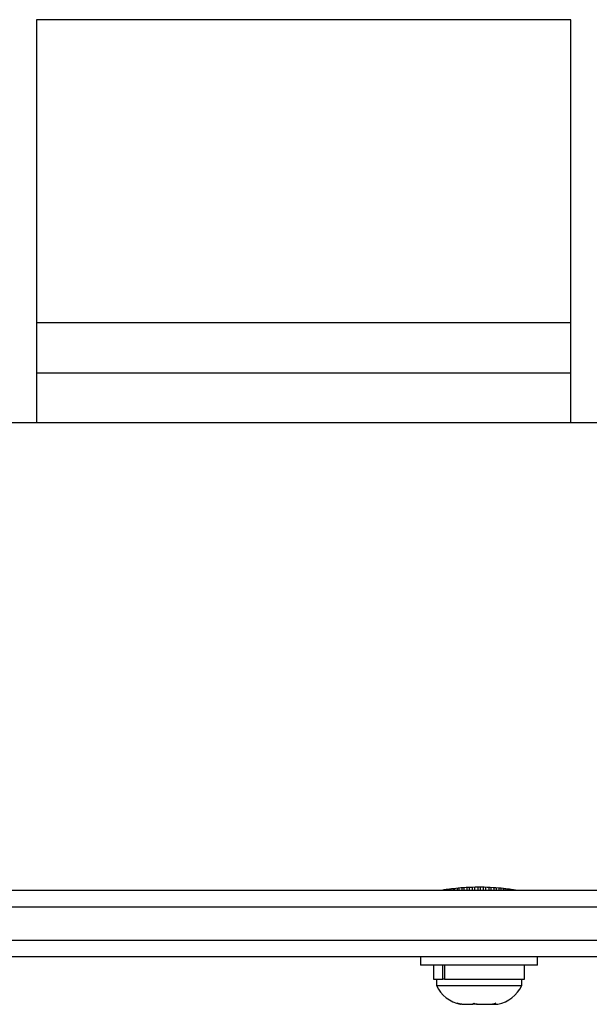
# Model space of a CAD drawing. Extents: x -131 to 130, y 0 to 76.
# Drawn here: x 65 to 70, y 23 to 30 of the extents above; entities that cross this region are included whole.
import ezdxf

# ---------------------------------------------------------------- set-up
doc = ezdxf.new("R2010")
doc.units = 0
doc.header["$LTSCALE"] = 0.125
doc.header["$MEASUREMENT"] = 0
doc.layers.add('CONTOUR', color=7, linetype='CONTINUOUS')

msp = doc.modelspace()

# ---------------------------------------------------------------- linework, layer by layer
at = {"layer": 'CONTOUR', "lineweight": 25}
for p, q in [((65.616, 30.1678), (65.616, 27.1468)), ((69.616, 30.1678), (65.616, 30.1678)), ((69.616, 27.1468), (69.616, 30.1678)), ((69.616, 27.8968), (65.616, 27.8968)), ((65.616, 27.5218), (69.616, 27.5218)), ((71.9912, 27.1468), (-72.7621, 27.1468)), ((0.116, 23.6468), (70.4826, 23.6468)), ((68.6631, 23.6468), (68.6631, 23.6468)), ((68.6631, 23.6468), (68.6631, 23.6468)), ((68.6679, 23.6468), (68.6679, 23.6476)), ((68.673, 23.6483), (68.673, 23.6468)), ((68.6792, 23.6468), (68.6792, 23.6492)), ((68.6875, 23.6504), (68.6875, 23.6468)), ((68.6966, 23.6468), (68.6966, 23.6516)), ((68.7079, 23.6541), (68.7079, 23.6468)), ((68.7197, 23.6468), (68.7197, 23.6556)), ((68.7338, 23.6573), (68.7338, 23.6468)), ((68.7479, 23.6468), (68.7479, 23.6587)), ((68.7644, 23.6602), (68.7644, 23.6468)), ((68.7806, 23.6468), (68.7806, 23.6616)), ((68.7991, 23.6632), (68.7991, 23.6468)), ((68.817, 23.6468), (68.817, 23.6646)), ((68.837, 23.6654), (68.837, 23.6468)), ((68.856, 23.6468), (68.856, 23.6662)), ((68.8771, 23.6671), (68.8771, 23.6468)), ((68.8969, 23.6468), (68.8969, 23.668)), ((68.9185, 23.6679), (68.9185, 23.6468)), ((68.9385, 23.6468), (68.9385, 23.6677)), ((68.9602, 23.6675), (68.9602, 23.6468)), ((68.9799, 23.6468), (68.9799, 23.6673)), ((69.001, 23.6665), (69.001, 23.6468)), ((69.0201, 23.6468), (69.0201, 23.6654)), ((69.0401, 23.6642), (69.0401, 23.6468)), ((69.0579, 23.6468), (69.0579, 23.6631)), ((69.0765, 23.662), (69.0765, 23.6468)), ((69.0926, 23.6468), (69.0926, 23.6603)), ((69.1091, 23.6586), (69.1091, 23.6468)), ((69.1233, 23.6468), (69.1233, 23.6571)), ((69.1374, 23.6556), (69.1374, 23.6468)), ((69.1491, 23.6468), (69.1491, 23.6542)), ((69.1605, 23.6516), (69.1605, 23.6468)), ((69.1696, 23.6468), (69.1696, 23.6504)), ((69.1841, 23.6468), (69.1841, 23.6483)), ((69.1891, 23.6476), (69.1891, 23.6468)), ((69.1923, 23.6468), (69.1923, 23.6471)), ((69.194, 23.6468), (69.194, 23.6468)), ((69.194, 23.6468), (69.194, 23.6468)), ((0.116, 23.5218), (70.5122, 23.5218)), ((0.116, 23.2718), (70.5122, 23.2718)), ((70.4826, 23.1468), (0.116, 23.1468)), ((68.491, 23.1468), (68.491, 23.0848)), ((69.366, 23.0848), (69.366, 23.1468)), ((68.8357, 23.0848), (68.491, 23.0848)), ((68.5878, 23.0848), (68.5878, 22.9789)), ((68.6574, 22.9789), (68.6574, 23.0848)), ((68.6686, 23.0848), (68.6686, 22.9789)), ((69.366, 23.0848), (68.8357, 23.0848)), ((69.2693, 22.9789), (69.2693, 23.0848)), ((68.5878, 22.9789), (68.6574, 22.9789)), ((68.6098, 22.9789), (68.6098, 22.932)), ((68.6686, 22.9789), (68.6574, 22.9789)), ((68.6686, 22.9789), (69.2693, 22.9789)), ((69.2473, 22.932), (69.2473, 22.9789)), ((68.6098, 22.932), (69.2473, 22.932)), ((68.7638, 22.8001), (68.8005, 22.7914)), ((68.7897, 22.7914), (68.7638, 22.8001)), ((69.0171, 22.7914), (69.0538, 22.8001)), ((69.0538, 22.8001), (69.0429, 22.7914)), ((68.7879, 22.7914), (68.7897, 22.7914)), ((68.8005, 22.7914), (68.7897, 22.7914)), ((68.8005, 22.7914), (68.8782, 22.7914)), ((68.8895, 22.7914), (68.8782, 22.7914)), ((68.9149, 22.7914), (68.8895, 22.7914)), ((68.9149, 22.7914), (69.0171, 22.7914)), ((69.0171, 22.7914), (69.0252, 22.7914)), ((69.0252, 22.7914), (69.0429, 22.7914)), ((69.0429, 22.7914), (69.0692, 22.7914))]:
    msp.add_line(p, q, dxfattribs=at)
for centre, start, end in [((68.8396, 23.04), 205.17066, 258.25892), ((69.0175, 23.04), 281.74108, 334.82934)]:
    msp.add_arc(centre, 0.2539, start, end, dxfattribs=at)
for points, knots in [([(69.202, 23.6468), (69.199, 23.6473), (69.193, 23.6482), (69.1465, 23.6549), (69.0778, 23.6625), (68.9913, 23.668), (68.8981, 23.6689), (68.809, 23.6648), (68.7325, 23.6576), (68.6796, 23.6506), (68.654, 23.6466), (68.6576, 23.6472), (68.6586, 23.6473)], [0, 0, 0, 0, 0.106487, 0.212942, 0.320197, 0.428017, 0.534955, 0.640938, 0.747381, 0.854977, 0.962633, 1, 1, 1, 1]), ([(68.8782, 22.7914), (68.88, 22.7926), (68.8837, 22.7948), (68.8873, 22.7983), (68.8891, 22.8001)], [0, 0, 0, 0, 0.498994, 1, 1, 1, 1]), ([(68.8891, 22.8001), (68.8933, 22.7983), (68.9018, 22.7949), (68.9105, 22.7926), (68.9149, 22.7914)], [0, 0, 0, 0, 0.498946, 1, 1, 1, 1])]:
    msp.add_open_spline(points, degree=3, knots=knots, dxfattribs=at)

doc.saveas('drawing.dxf')
